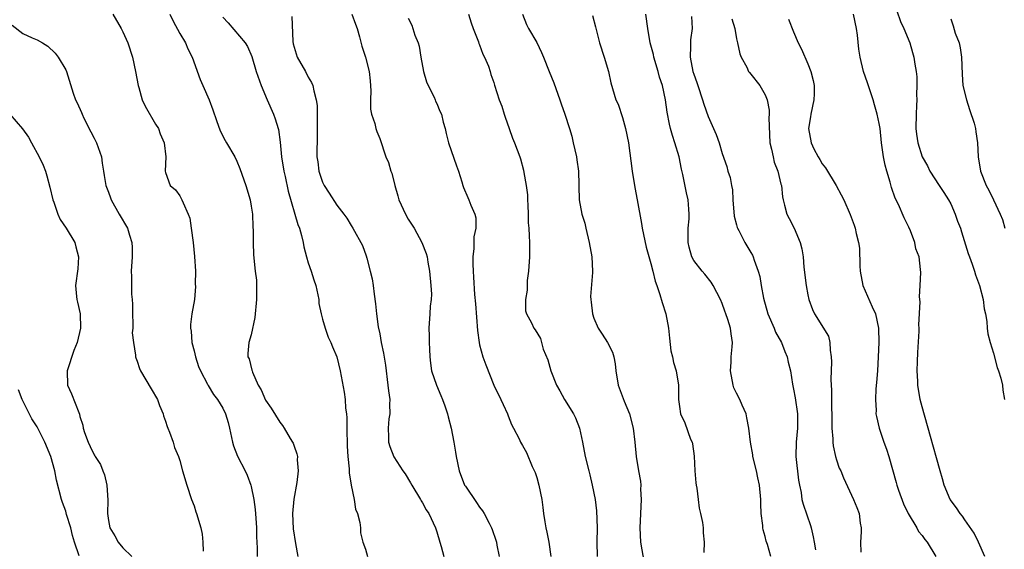
# Model space of a CAD drawing. Units: inches. Extents: x 2532000 to 2535000, y 1554000 to 1557000.
# Drawn here: x 2532139 to 2532277, y 1554506 to 1554580 of the extents above; entities that cross this region are included whole.
import ezdxf

# ---------------------------------------------------------------- set-up
doc = ezdxf.new("R2010")
doc.units = ezdxf.units.IN
doc.header["$MEASUREMENT"] = 0
doc.layers.add('LD25321554_2ft', color=135, linetype='Continuous')

msp = doc.modelspace()

# ---------------------------------------------------------------- linework, layer by layer
at = {"layer": 'LD25321554_2ft'}
for points, elevation in [([(2532261.47, 1554581.47), (2532261.99, 1554579.99), (2532262.45, 1554579), (2532263.27, 1554577), (2532263.65, 1554575.65), (2532263.86, 1554575), (2532264, 1554574), (2532264.18, 1554573), (2532264.25, 1554572.25), (2532264.27, 1554571), (2532264.23, 1554569.77), (2532264.25, 1554569), (2532264.22, 1554568.22), (2532264.16, 1554567), (2532264.13, 1554565), (2532264.21, 1554564.21), (2532264.39, 1554563), (2532265.02, 1554561), (2532265.74, 1554559.74), (2532266.09, 1554559), (2532267.37, 1554557), (2532268.03, 1554556.03), (2532268.7, 1554555), (2532269, 1554554.43), (2532269.65, 1554553), (2532269.98, 1554551.98), (2532270.36, 1554551), (2532270.5, 1554550.5), (2532271.45, 1554547.45), (2532271.64, 1554547), (2532272.02, 1554545.98), (2532272.36, 1554545), (2532272.5, 1554544.5), (2532273.05, 1554543), (2532273.54, 1554541), (2532273.7, 1554539.7), (2532273.87, 1554539), (2532274.06, 1554537.94), (2532274.13, 1554537), (2532274.23, 1554536.23), (2532274.54, 1554535), (2532275, 1554533.51), (2532275.5, 1554531.5), (2532275.69, 1554531), (2532276.02, 1554529.98), (2532276.26, 1554529), (2532276.33, 1554528.33), (2532276.52, 1554527)], 7522), ([(2532151.6, 1554581), (2532152.76, 1554579), (2532153, 1554578.52), (2532153.69, 1554577), (2532154.35, 1554575), (2532154.8, 1554573), (2532155.16, 1554571), (2532155.25, 1554570.75), (2532155.74, 1554569), (2532156.12, 1554568.12), (2532157.61, 1554565.61), (2532158, 1554565), (2532158.25, 1554564.25), (2532158.8, 1554563), (2532159.04, 1554561), (2532158.96, 1554559), (2532159, 1554558.81), (2532159.63, 1554557), (2532160.38, 1554556.38), (2532161, 1554555.55), (2532161.2, 1554555.2), (2532161.29, 1554555), (2532161.44, 1554554.56), (2532162.18, 1554553), (2532162.4, 1554552.4), (2532162.6, 1554551), (2532162.85, 1554549), (2532163.07, 1554547.07), (2532163.18, 1554545), (2532163.16, 1554543.16), (2532163.18, 1554542.82), (2532163.04, 1554541), (2532162.7, 1554539), (2532162.49, 1554537.51), (2532162.5, 1554537), (2532162.6, 1554536.6), (2532162.68, 1554535), (2532163, 1554533.81), (2532163.17, 1554533), (2532163.62, 1554531.62), (2532163.89, 1554531), (2532164.87, 1554529.13), (2532164.95, 1554528.95), (2532165.72, 1554527.72), (2532166.29, 1554527), (2532167, 1554525.79), (2532167.41, 1554525), (2532167.77, 1554523.77), (2532167.96, 1554523), (2532168.39, 1554521), (2532168.53, 1554520.53), (2532169.07, 1554519.07), (2532170.16, 1554517), (2532170.41, 1554516.41), (2532170.95, 1554515), (2532171, 1554514.82), (2532171.35, 1554513), (2532171.57, 1554511.57), (2532171.63, 1554510.37), (2532171.74, 1554509), (2532171.74, 1554507.73), (2532171.77, 1554507), (2532171.85, 1554506.15), (2532171.84, 1554505)], 7494), ([(2532159.61, 1554581), (2532160.05, 1554580.05), (2532161, 1554578.29), (2532161.77, 1554577), (2532162.14, 1554576.14), (2532162.74, 1554575), (2532163.86, 1554571.86), (2532164.22, 1554571), (2532165.1, 1554569), (2532165.62, 1554567.62), (2532166.12, 1554566.12), (2532166.66, 1554564.66), (2532167.33, 1554563.33), (2532167.54, 1554563), (2532168.69, 1554561), (2532169, 1554560.39), (2532169.4, 1554559.4), (2532170.26, 1554557), (2532170.84, 1554555), (2532171, 1554554.11), (2532171.16, 1554553), (2532171.23, 1554551.23), (2532171.29, 1554550.71), (2532171.26, 1554549), (2532171.3, 1554547.3), (2532171.57, 1554545), (2532171.73, 1554543.73), (2532171.76, 1554543), (2532171.72, 1554542.28), (2532171.76, 1554541), (2532171.51, 1554538.49), (2532171, 1554536.06), (2532170.67, 1554535), (2532170.54, 1554533.46), (2532170.54, 1554533), (2532170.72, 1554532.72), (2532171.1, 1554531.1), (2532171.11, 1554531), (2532171.17, 1554530.83), (2532171.99, 1554529), (2532172.37, 1554528.37), (2532173, 1554526.93), (2532173.8, 1554525.79), (2532175, 1554523.81), (2532175.38, 1554523.38), (2532175.63, 1554523), (2532176.47, 1554521.53), (2532176.8, 1554521), (2532176.87, 1554520.87), (2532177, 1554520.46), (2532177.4, 1554519.4), (2532177.46, 1554519), (2532177.44, 1554518.55), (2532177.58, 1554517), (2532177.38, 1554515.38), (2532176.95, 1554513.05), (2532176.77, 1554511), (2532176.88, 1554508.88), (2532177.2, 1554506.8), (2532177.54, 1554505)], 7496), ([(2532167, 1554580.61), (2532167.79, 1554579.79), (2532170.17, 1554577), (2532170.49, 1554576.49), (2532171.09, 1554575.09), (2532171.69, 1554573), (2532172.37, 1554571), (2532173.23, 1554569), (2532174.12, 1554567), (2532174.36, 1554566.36), (2532174.78, 1554565), (2532174.83, 1554564.83), (2532175.07, 1554563.07), (2532175.25, 1554561), (2532175.57, 1554559), (2532175.75, 1554558.25), (2532176.19, 1554556.19), (2532177.53, 1554551.53), (2532177.74, 1554551), (2532178.03, 1554549.97), (2532178.27, 1554549), (2532178.39, 1554548.39), (2532178.75, 1554547), (2532179, 1554546.14), (2532179.4, 1554545), (2532179.78, 1554543.78), (2532180.06, 1554543), (2532180.34, 1554541.66), (2532180.45, 1554541), (2532180.48, 1554540.48), (2532180.78, 1554539), (2532181, 1554538.27), (2532181.35, 1554537), (2532181.76, 1554535.76), (2532182.15, 1554535), (2532182.37, 1554534.37), (2532183, 1554533), (2532183.48, 1554531), (2532184.04, 1554528.04), (2532184.18, 1554527), (2532184.23, 1554525.77), (2532184.35, 1554525), (2532184.41, 1554524.41), (2532184.39, 1554523), (2532184.45, 1554520.45), (2532184.55, 1554519), (2532184.74, 1554517.26), (2532184.72, 1554516.72), (2532185, 1554514.99), (2532185.4, 1554513), (2532185.61, 1554511.61), (2532185.88, 1554511), (2532186.22, 1554509.78), (2532186.31, 1554509), (2532186.33, 1554508.33), (2532186.66, 1554507), (2532187, 1554506.01), (2532187.3, 1554505)], 7498), ([(2532176.69, 1554580.69), (2532176.81, 1554577.19), (2532176.87, 1554576.87), (2532177, 1554576.37), (2532177.45, 1554575), (2532178.6, 1554573), (2532179, 1554572.2), (2532179.44, 1554571.44), (2532179.64, 1554571), (2532179.75, 1554570.25), (2532180.09, 1554569), (2532180.22, 1554568.22), (2532180.22, 1554565.78), (2532180.26, 1554565), (2532180.23, 1554564.23), (2532180.19, 1554561), (2532180.31, 1554560.31), (2532180.49, 1554559), (2532181, 1554557.49), (2532181.24, 1554557), (2532181.94, 1554555.94), (2532183, 1554554.23), (2532183.98, 1554553), (2532184.4, 1554552.4), (2532185, 1554551.38), (2532185.25, 1554551), (2532186.59, 1554548.59), (2532187.12, 1554547.12), (2532187.19, 1554546.81), (2532187.68, 1554545), (2532187.93, 1554543.93), (2532188.07, 1554543), (2532188.22, 1554541.78), (2532188.42, 1554540.42), (2532188.54, 1554539), (2532188.79, 1554537.21), (2532189, 1554536.2), (2532189.22, 1554535), (2532189.52, 1554533.52), (2532189.81, 1554531.81), (2532190.16, 1554529), (2532190.21, 1554528.21), (2532190.4, 1554527), (2532190.36, 1554526.36), (2532190.4, 1554525), (2532190.29, 1554524.29), (2532190.17, 1554523), (2532190.23, 1554521.77), (2532190.24, 1554521), (2532190.41, 1554520.41), (2532190.96, 1554518.96), (2532192.25, 1554517), (2532192.56, 1554516.56), (2532193.33, 1554515.33), (2532193.5, 1554515), (2532194.72, 1554513), (2532194.82, 1554512.82), (2532195, 1554512.53), (2532195.53, 1554511.53), (2532195.87, 1554511), (2532196.8, 1554509), (2532197, 1554508.43), (2532197.44, 1554507), (2532197.62, 1554506.38), (2532197.99, 1554505)], 7500), ([(2532185.09, 1554581), (2532185.63, 1554579.63), (2532185.84, 1554579), (2532186.18, 1554577.82), (2532186.51, 1554576.51), (2532187, 1554575), (2532187.53, 1554573), (2532187.68, 1554571.68), (2532187.75, 1554570.25), (2532187.71, 1554569), (2532187.71, 1554567.71), (2532187.87, 1554567), (2532188.31, 1554565.69), (2532188.45, 1554565), (2532188.59, 1554564.59), (2532189, 1554563.59), (2532189.88, 1554561), (2532190.22, 1554560.22), (2532190.57, 1554559), (2532190.71, 1554558.71), (2532191.1, 1554557), (2532191.55, 1554555.55), (2532191.69, 1554555), (2532192.6, 1554553), (2532193, 1554552.29), (2532193.81, 1554551), (2532194.91, 1554549), (2532195.49, 1554547.49), (2532195.63, 1554547), (2532195.75, 1554546.25), (2532195.99, 1554545), (2532196.18, 1554543), (2532196.24, 1554541.76), (2532196.21, 1554541), (2532196.08, 1554540.08), (2532196.03, 1554539), (2532195.89, 1554537), (2532195.95, 1554535.95), (2532195.93, 1554535), (2532195.96, 1554534.04), (2532196.02, 1554533), (2532196.11, 1554532.11), (2532196.28, 1554531), (2532196.94, 1554529), (2532197.57, 1554527.57), (2532197.79, 1554527), (2532198.11, 1554526.11), (2532198.48, 1554525), (2532198.59, 1554524.59), (2532199, 1554523), (2532199.4, 1554521), (2532199.64, 1554519.64), (2532199.71, 1554519), (2532200.12, 1554517), (2532200.9, 1554515), (2532201, 1554514.83), (2532202.58, 1554512.58), (2532203, 1554511.93), (2532203.41, 1554511.41), (2532203.66, 1554511), (2532204.32, 1554509.68), (2532204.68, 1554509), (2532204.77, 1554508.77), (2532205.29, 1554507.29), (2532205.37, 1554507), (2532205.42, 1554506.58), (2532205.72, 1554505)], 7502), ([(2532193, 1554580.45), (2532193.48, 1554579.48), (2532193.66, 1554579), (2532193.94, 1554578.06), (2532194.39, 1554577), (2532194.55, 1554576.55), (2532194.77, 1554575), (2532195.12, 1554573), (2532195.55, 1554571.55), (2532195.78, 1554571), (2532196.62, 1554569.38), (2532196.78, 1554569), (2532196.83, 1554568.83), (2532197, 1554568.49), (2532197.43, 1554567.43), (2532197.65, 1554567), (2532197.88, 1554565.88), (2532198.17, 1554565), (2532198.3, 1554564.3), (2532198.63, 1554563), (2532199.75, 1554559.75), (2532200.02, 1554559), (2532200.49, 1554557.51), (2532200.63, 1554557), (2532200.72, 1554556.72), (2532201.33, 1554555.33), (2532201.5, 1554555), (2532201.77, 1554554.23), (2532202.31, 1554553), (2532202.46, 1554552.46), (2532202.45, 1554551), (2532202.2, 1554549.8), (2532202.21, 1554549), (2532202.18, 1554548.18), (2532202.04, 1554547), (2532202.04, 1554545.96), (2532202.08, 1554545), (2532202.15, 1554544.14), (2532202.29, 1554541.71), (2532202.41, 1554540.41), (2532202.68, 1554536.68), (2532202.92, 1554535), (2532203, 1554534.68), (2532203.46, 1554533), (2532203.85, 1554531.85), (2532205, 1554529.03), (2532205.99, 1554527), (2532206.3, 1554526.3), (2532206.89, 1554525), (2532207, 1554524.69), (2532207.48, 1554523.48), (2532207.76, 1554523), (2532208.53, 1554521.47), (2532208.72, 1554521), (2532209, 1554520.56), (2532209.57, 1554519.57), (2532210.38, 1554517.62), (2532210.79, 1554516.79), (2532211, 1554516.09), (2532211.29, 1554515), (2532211.7, 1554513), (2532211.88, 1554511.88), (2532211.96, 1554511), (2532212.13, 1554509.87), (2532212.29, 1554509), (2532212.42, 1554508.42), (2532212.71, 1554507), (2532212.97, 1554505)], 7504), ([(2532201.45, 1554581), (2532201.81, 1554579.81), (2532202.11, 1554579), (2532202.84, 1554577.16), (2532202.89, 1554576.89), (2532203, 1554576.71), (2532203.43, 1554575.43), (2532203.7, 1554575), (2532204.25, 1554573.75), (2532204.48, 1554573), (2532204.57, 1554572.57), (2532205, 1554571.43), (2532205.08, 1554571.08), (2532205.75, 1554569), (2532206.12, 1554568.12), (2532206.46, 1554567), (2532206.6, 1554566.6), (2532207.14, 1554565), (2532207.63, 1554563.63), (2532207.9, 1554563), (2532208.65, 1554561), (2532208.73, 1554560.73), (2532209.15, 1554559.15), (2532209.19, 1554558.81), (2532209.53, 1554557), (2532209.69, 1554555.68), (2532209.71, 1554555), (2532209.77, 1554554.23), (2532209.79, 1554553), (2532209.79, 1554551.79), (2532209.91, 1554551), (2532209.93, 1554549.93), (2532210.01, 1554549), (2532210.01, 1554548.01), (2532209.98, 1554547), (2532209.85, 1554545), (2532209.68, 1554543.68), (2532209.65, 1554543), (2532209.67, 1554542.33), (2532209.44, 1554541), (2532209.43, 1554539.43), (2532209.58, 1554539), (2532210.26, 1554537.74), (2532210.61, 1554537), (2532210.79, 1554536.79), (2532211.53, 1554535.53), (2532211.92, 1554534.08), (2532212.55, 1554532.55), (2532212.97, 1554531), (2532213.78, 1554529), (2532214.23, 1554528.23), (2532214.88, 1554527), (2532216.17, 1554525), (2532216.45, 1554524.45), (2532216.98, 1554523), (2532217.4, 1554521), (2532217.78, 1554519), (2532218.29, 1554517), (2532218.45, 1554516.45), (2532218.79, 1554515), (2532219.17, 1554513), (2532219.38, 1554511.38), (2532219.45, 1554509), (2532219.41, 1554507), (2532219.49, 1554505)], 7506), ([(2532209.01, 1554581), (2532209.59, 1554579.59), (2532209.86, 1554579), (2532211, 1554577.04), (2532211.65, 1554575.65), (2532211.94, 1554575), (2532212.73, 1554573), (2532213.4, 1554571.4), (2532214.25, 1554569), (2532214.43, 1554568.43), (2532214.95, 1554567), (2532215.57, 1554565), (2532215.9, 1554563.9), (2532216.13, 1554563), (2532216.58, 1554561), (2532216.61, 1554560.61), (2532216.86, 1554559), (2532216.92, 1554557.08), (2532216.91, 1554556.91), (2532216.96, 1554555), (2532217.34, 1554553), (2532217.72, 1554551.72), (2532217.89, 1554551), (2532218.37, 1554549), (2532218.71, 1554547), (2532218.81, 1554545), (2532218.8, 1554544.8), (2532218.55, 1554541.45), (2532218.57, 1554541), (2532218.65, 1554540.65), (2532218.8, 1554539), (2532219, 1554538.42), (2532219.62, 1554537), (2532220.15, 1554536.15), (2532220.92, 1554535), (2532221.63, 1554533.63), (2532221.81, 1554533), (2532221.98, 1554531.98), (2532222.07, 1554531), (2532222.39, 1554529), (2532223.24, 1554526.76), (2532223.99, 1554525), (2532224.53, 1554523), (2532224.76, 1554521), (2532224.93, 1554519), (2532225.27, 1554517), (2532225.54, 1554515.54), (2532225.57, 1554515), (2532225.56, 1554514.44), (2532225.63, 1554513), (2532225.44, 1554509), (2532225.54, 1554507), (2532226.04, 1554504.04)], 7508), ([(2532218.83, 1554580.83), (2532219.25, 1554579.25), (2532219.8, 1554577), (2532220.43, 1554575), (2532221.04, 1554573), (2532221.37, 1554571.37), (2532222.08, 1554569), (2532222.39, 1554568.39), (2532223, 1554566.55), (2532223.45, 1554565), (2532223.85, 1554563), (2532224.37, 1554559), (2532224.73, 1554556.73), (2532225.07, 1554555), (2532225.69, 1554551.69), (2532225.79, 1554551), (2532226.35, 1554548.35), (2532227, 1554546.08), (2532227.27, 1554545), (2532227.59, 1554543.59), (2532227.83, 1554543), (2532228.26, 1554541.74), (2532228.58, 1554540.58), (2532229.09, 1554539), (2532229.48, 1554537), (2532229.61, 1554535.61), (2532229.81, 1554533.81), (2532230.02, 1554533), (2532230.17, 1554532.17), (2532230.55, 1554531), (2532230.86, 1554529), (2532230.88, 1554527), (2532231, 1554526.04), (2532231.16, 1554525), (2532231.73, 1554523.73), (2532232.56, 1554521.44), (2532232.76, 1554521), (2532232.81, 1554520.81), (2532233.07, 1554519.07), (2532233.17, 1554517), (2532233.3, 1554515.3), (2532233.34, 1554515), (2532233.43, 1554514.57), (2532233.63, 1554513), (2532233.75, 1554511.75), (2532233.96, 1554511), (2532234.24, 1554509.76), (2532234.3, 1554509), (2532234.31, 1554508.31), (2532234.44, 1554507), (2532234.43, 1554505.57)], 7510), ([(2532243.81, 1554505), (2532243.32, 1554506.68), (2532243.16, 1554507.16), (2532243, 1554507.82), (2532242.74, 1554508.74), (2532242.69, 1554509), (2532242.67, 1554509.33), (2532242.46, 1554511), (2532242.39, 1554512.39), (2532242.38, 1554513), (2532242.2, 1554515), (2532242, 1554516), (2532241.78, 1554517), (2532241.29, 1554519), (2532241.26, 1554519.26), (2532240.95, 1554521), (2532240.72, 1554523), (2532240.45, 1554524.45), (2532240.33, 1554525), (2532239.78, 1554526.22), (2532239.45, 1554527), (2532239, 1554527.88), (2532238.64, 1554528.64), (2532238.51, 1554529), (2532238.14, 1554531), (2532238.24, 1554532.24), (2532238.26, 1554533), (2532238.4, 1554534.4), (2532238.44, 1554535), (2532238.23, 1554536.23), (2532238.15, 1554537), (2532237.79, 1554538.21), (2532237.52, 1554539), (2532237.37, 1554539.37), (2532237, 1554540.45), (2532236.77, 1554541), (2532235.74, 1554543), (2532235.45, 1554543.45), (2532234.56, 1554544.56), (2532234.18, 1554545), (2532233, 1554546.5), (2532232.72, 1554547), (2532232.34, 1554548.34), (2532232.21, 1554549), (2532232.23, 1554551), (2532232.34, 1554552.34), (2532232.38, 1554553), (2532232.31, 1554553.69), (2532232.23, 1554555), (2532231.99, 1554555.99), (2532231.47, 1554558.53), (2532231.27, 1554559.27), (2532230.94, 1554561), (2532230.36, 1554563), (2532230.02, 1554564.02), (2532229.75, 1554565), (2532229.6, 1554565.6), (2532229.27, 1554567.27), (2532229.05, 1554569), (2532228.61, 1554571), (2532228.21, 1554572.21), (2532228.01, 1554573), (2532227.41, 1554575), (2532227.36, 1554575.36), (2532226.9, 1554577), (2532226.55, 1554579), (2532226.27, 1554581)], 7512), ([(2532232.71, 1554580.71), (2532232.78, 1554579), (2532232.56, 1554577.44), (2532232.53, 1554577), (2532232.55, 1554576.55), (2532232.49, 1554575), (2532232.88, 1554573), (2532233, 1554572.6), (2532233.43, 1554571.43), (2532233.56, 1554571), (2532234.25, 1554569), (2532234.41, 1554568.41), (2532235, 1554566.69), (2532236.15, 1554564.15), (2532236.56, 1554563), (2532237, 1554561.48), (2532237.65, 1554559.65), (2532237.8, 1554559), (2532238.1, 1554558.1), (2532238.28, 1554557), (2532238.41, 1554556.41), (2532238.49, 1554555), (2532238.68, 1554552.68), (2532239, 1554551.5), (2532239.1, 1554551.1), (2532239.13, 1554551), (2532239.3, 1554550.7), (2532240.17, 1554549), (2532241, 1554547.63), (2532241.23, 1554547.23), (2532241.34, 1554547), (2532241.48, 1554546.52), (2532242.03, 1554545), (2532242.24, 1554544.24), (2532242.45, 1554543), (2532242.79, 1554541.21), (2532243.4, 1554539), (2532244.25, 1554537), (2532244.46, 1554536.46), (2532245.29, 1554535), (2532245.75, 1554533.75), (2532246.09, 1554533), (2532246.23, 1554532.23), (2532246.54, 1554531), (2532246.86, 1554529.14), (2532247, 1554528.47), (2532247.22, 1554527.22), (2532247.55, 1554525), (2532247.55, 1554523), (2532247.35, 1554521), (2532247.32, 1554519), (2532247.7, 1554515.7), (2532247.82, 1554515), (2532248.05, 1554513.95), (2532248.16, 1554513), (2532248.31, 1554512.31), (2532249.34, 1554509.34), (2532249.44, 1554509), (2532249.75, 1554507.75), (2532249.86, 1554507), (2532250.07, 1554505.93)], 7514), ([(2532238.36, 1554580.36), (2532238.75, 1554579), (2532239, 1554577.58), (2532239.14, 1554577), (2532239.46, 1554575.46), (2532239.65, 1554575), (2532240.43, 1554573.57), (2532240.69, 1554573), (2532240.82, 1554572.82), (2532241, 1554572.63), (2532242.24, 1554571), (2532243, 1554569.71), (2532243.27, 1554569), (2532243.55, 1554567.55), (2532243.55, 1554567), (2532243.5, 1554566.5), (2532243.67, 1554563), (2532243.91, 1554562.09), (2532244.11, 1554561), (2532244.27, 1554560.27), (2532244.79, 1554559), (2532245.2, 1554557.2), (2532245.29, 1554557), (2532245.43, 1554555.43), (2532245.53, 1554555), (2532245.74, 1554554.26), (2532246.03, 1554553), (2532246.37, 1554552.37), (2532247.05, 1554551), (2532247.91, 1554549), (2532248.13, 1554548.13), (2532248.31, 1554547), (2532248.44, 1554545.56), (2532248.77, 1554543), (2532249, 1554541.67), (2532249.14, 1554541), (2532249.64, 1554539.64), (2532249.9, 1554539), (2532251.86, 1554535.86), (2532252.06, 1554535), (2532252.1, 1554533.9), (2532252.27, 1554533), (2532252.3, 1554532.3), (2532252.2, 1554529.8), (2532252.24, 1554529), (2532252.31, 1554528.31), (2532252.32, 1554525.68), (2532252.36, 1554525), (2532252.35, 1554524.35), (2532252.36, 1554523), (2532252.5, 1554521.5), (2532252.49, 1554521), (2532252.52, 1554520.52), (2532252.88, 1554519), (2532253, 1554518.56), (2532253.39, 1554517.39), (2532253.6, 1554517), (2532254, 1554516), (2532255.38, 1554513), (2532255.86, 1554511.86), (2532256.17, 1554511), (2532256.34, 1554509.66), (2532256.45, 1554509), (2532256.44, 1554508.44), (2532256.38, 1554507), (2532256.41, 1554505.59)], 7516), ([(2532246.3, 1554580.3), (2532247, 1554578.53), (2532247.65, 1554577), (2532248.11, 1554576.11), (2532249, 1554574.04), (2532249.4, 1554573), (2532249.73, 1554571.73), (2532249.87, 1554571), (2532249.87, 1554569.87), (2532249.85, 1554569), (2532249.42, 1554567), (2532249.38, 1554566.62), (2532249.09, 1554565), (2532249.44, 1554563), (2532249.84, 1554562.16), (2532250.44, 1554561), (2532250.66, 1554560.66), (2532251, 1554560.06), (2532251.48, 1554559.48), (2532252.95, 1554557), (2532253.68, 1554555.68), (2532254.01, 1554555), (2532254.92, 1554552.92), (2532255.46, 1554551.46), (2532255.61, 1554551), (2532255.74, 1554550.26), (2532256.08, 1554549), (2532256.23, 1554548.23), (2532256.25, 1554545.75), (2532256.33, 1554545), (2532256.71, 1554543), (2532258, 1554540), (2532258.47, 1554539), (2532258.89, 1554537), (2532258.93, 1554535), (2532258.86, 1554533), (2532258.74, 1554531), (2532258.63, 1554529.37), (2532258.52, 1554528.52), (2532258.45, 1554527), (2532258.54, 1554525.46), (2532258.53, 1554525), (2532258.6, 1554524.6), (2532258.97, 1554523), (2532259.65, 1554521), (2532260.03, 1554520.03), (2532260.35, 1554519), (2532261.38, 1554515.38), (2532261.47, 1554515), (2532261.69, 1554514.31), (2532262.38, 1554512.38), (2532263.03, 1554511), (2532264.25, 1554509), (2532264.5, 1554508.5), (2532265, 1554507.94), (2532265.39, 1554507.39), (2532265.72, 1554507), (2532266.92, 1554505)], 7518), ([(2532273.8, 1554505), (2532272.91, 1554507), (2532272.27, 1554508.27), (2532271, 1554510.11), (2532270.65, 1554510.65), (2532270.34, 1554511), (2532269.81, 1554511.81), (2532268.92, 1554513), (2532268.08, 1554515), (2532267.86, 1554515.86), (2532267.54, 1554517), (2532267, 1554518.83), (2532266.19, 1554521.81), (2532265, 1554525.96), (2532264.74, 1554527), (2532264.41, 1554529), (2532264.41, 1554529.59), (2532264.32, 1554531), (2532264.33, 1554532.33), (2532264.42, 1554533.58), (2532264.57, 1554536.57), (2532264.57, 1554537), (2532264.53, 1554537.47), (2532264.71, 1554540.71), (2532264.62, 1554541.38), (2532264.74, 1554543), (2532264.81, 1554544.81), (2532264.79, 1554545.21), (2532264.57, 1554547), (2532264.13, 1554548.13), (2532264, 1554549), (2532263.37, 1554550.63), (2532263.15, 1554551.15), (2532262.48, 1554552.48), (2532261.68, 1554554.32), (2532261.24, 1554555.24), (2532260.71, 1554556.71), (2532260.51, 1554557.49), (2532260.04, 1554559), (2532259.83, 1554559.83), (2532259.61, 1554561), (2532259.33, 1554563), (2532259.11, 1554565), (2532259, 1554565.7), (2532258.72, 1554567), (2532258.32, 1554568.32), (2532258.14, 1554569), (2532257.37, 1554571.37), (2532256.8, 1554573), (2532256.31, 1554575), (2532256.12, 1554576.12), (2532255.94, 1554578.06), (2532255.81, 1554579), (2532255.38, 1554581)], 7520), ([(2532269, 1554580.37), (2532269.37, 1554579.37), (2532269.65, 1554578.35), (2532270.17, 1554577), (2532270.32, 1554576.32), (2532270.53, 1554575), (2532270.61, 1554572.61), (2532270.72, 1554571), (2532271.2, 1554569), (2532271.65, 1554567.65), (2532272.28, 1554565.72), (2532272.48, 1554565), (2532272.54, 1554564.54), (2532272.77, 1554563), (2532272.84, 1554561), (2532273.17, 1554559), (2532273.97, 1554557), (2532274.33, 1554556.33), (2532275.01, 1554555.01), (2532275.93, 1554553), (2532276.25, 1554552.25), (2532276.6, 1554551)], 7524), ([(2532137.49, 1554579.49), (2532139, 1554578.32), (2532140.29, 1554577.71), (2532141, 1554577.4), (2532141.77, 1554577), (2532142.51, 1554576.51), (2532143.54, 1554575.54), (2532143.97, 1554575), (2532145, 1554573.2), (2532145.1, 1554573), (2532146.06, 1554569.94), (2532146.4, 1554569), (2532146.61, 1554568.61), (2532147.22, 1554567.22), (2532147.29, 1554567), (2532147.56, 1554566.44), (2532148.52, 1554564.52), (2532149, 1554563.64), (2532149.32, 1554563), (2532150.02, 1554561), (2532150.13, 1554560.13), (2532150.31, 1554559), (2532150.38, 1554558.38), (2532150.63, 1554557), (2532151, 1554556.05), (2532151.26, 1554555.26), (2532151.37, 1554555), (2532152.49, 1554553), (2532153.67, 1554551), (2532153.94, 1554550.06), (2532154.28, 1554549), (2532154.31, 1554548.31), (2532154.32, 1554547), (2532154.2, 1554545), (2532154.23, 1554544.23), (2532154.21, 1554541.79), (2532154.3, 1554541), (2532154.36, 1554540.36), (2532154.35, 1554539), (2532154.41, 1554537.59), (2532154.4, 1554537), (2532154.33, 1554536.33), (2532154.49, 1554535), (2532154.79, 1554533.21), (2532154.78, 1554533), (2532154.82, 1554532.82), (2532155, 1554532.37), (2532155.34, 1554531.34), (2532155.5, 1554531), (2532157, 1554528.51), (2532157.85, 1554527), (2532158.17, 1554526.17), (2532158.66, 1554525), (2532158.73, 1554524.73), (2532159, 1554523.95), (2532159.22, 1554523.22), (2532159.33, 1554523), (2532159.56, 1554522.44), (2532160.07, 1554521), (2532160.27, 1554520.27), (2532160.81, 1554519), (2532161, 1554518.44), (2532161.39, 1554517), (2532161.97, 1554515), (2532162.65, 1554513), (2532163, 1554512.09), (2532163.26, 1554511.26), (2532163.35, 1554511), (2532163.96, 1554509), (2532164.11, 1554508.11), (2532164.24, 1554507), (2532164.25, 1554505.75)], 7492), ([(2532137.2, 1554567), (2532138.95, 1554564.95), (2532139.78, 1554563.78), (2532140.21, 1554563), (2532141.3, 1554561), (2532141.83, 1554559.83), (2532142.16, 1554559), (2532142.37, 1554558.37), (2532142.79, 1554556.79), (2532143.2, 1554555), (2532143.34, 1554554.66), (2532143.91, 1554553), (2532144.24, 1554552.24), (2532145.09, 1554551), (2532146.3, 1554549), (2532146.42, 1554548.42), (2532146.81, 1554547), (2532146.69, 1554545.31), (2532146.4, 1554543), (2532146.54, 1554541.46), (2532146.57, 1554541), (2532146.66, 1554540.66), (2532147.02, 1554539), (2532147.08, 1554537), (2532146.59, 1554535), (2532146.15, 1554533.85), (2532145.21, 1554531), (2532145.24, 1554529), (2532145.81, 1554527.81), (2532146.83, 1554525.17), (2532146.94, 1554524.94), (2532147, 1554524.64), (2532147.41, 1554523.41), (2532147.45, 1554523), (2532147.64, 1554522.36), (2532148.14, 1554521), (2532148.43, 1554520.43), (2532149, 1554519.23), (2532149.1, 1554519.1), (2532149.15, 1554519), (2532149.87, 1554517.87), (2532150.23, 1554517), (2532150.43, 1554516.43), (2532150.78, 1554515), (2532150.9, 1554512.9), (2532150.88, 1554511), (2532151, 1554510.02), (2532151.21, 1554509), (2532151.89, 1554507.89), (2532152.37, 1554507), (2532153, 1554506.19), (2532154.26, 1554505)], 7490), ([(2532146.9, 1554505.1), (2532146.25, 1554507), (2532145.96, 1554507.96), (2532145.71, 1554509), (2532145.13, 1554510.87), (2532145, 1554511.35), (2532144.57, 1554512.57), (2532144.41, 1554513), (2532143.7, 1554515.7), (2532143.47, 1554517), (2532142.93, 1554519), (2532142.06, 1554521), (2532141.08, 1554523), (2532141, 1554523.16), (2532140.28, 1554524.28), (2532138.91, 1554527), (2532138.37, 1554528.37)], 7488)]:
    msp.add_lwpolyline(points, dxfattribs=dict(at, elevation=elevation))

doc.saveas('drawing.dxf')
